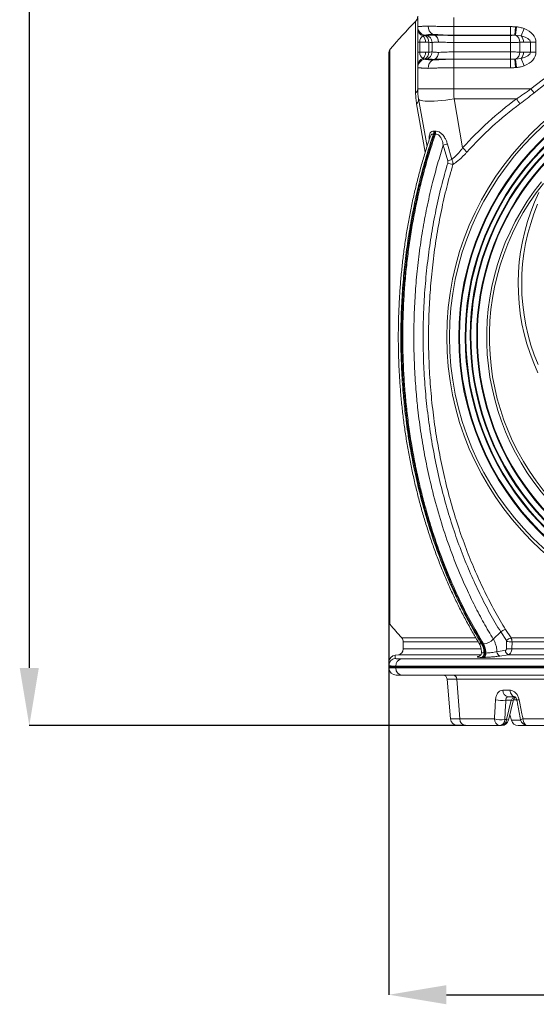
# Model space of a CAD drawing. Units: millimetres. Extents: x 586 to 5022, y 323 to 2273.
# Drawn here: x 630 to 989, y 378 to 1063 of the extents above; entities that cross this region are included whole.
import ezdxf

# ---------------------------------------------------------------- set-up
doc = ezdxf.new("R2010")
doc.units = ezdxf.units.MM
doc.header["$PDSIZE"] = -1
doc.layers.get('0').update_dxf_attribs({"color": 10})
doc.styles.add('SLDTEXTSTYLE0', font='TXT', dxfattribs={"width": 0.605})
doc.dimstyles.new('SLDDIMSTYLE0', dxfattribs={"dimtxt": 8, "dimasz": 8, "dimexe": 0, "dimexo": 0.0625, "dimgap": 2, "dimtad": 2, "dimlfac": 5, "dimrnd": 1e-09, "dimzin": 12, "dimdsep": 46, "dimtxsty": 'SLDTEXTSTYLE0', "dimsah": 1, "dimcen": 0.09, "dimadec": 0, "dimazin": 3, "dimtfac": 1, "dimtofl": 0, "dimtmove": 0, "dimatfit": 3, "dimfxl": 0, "dimfrac": 2, "dimtolj": 1, "dimtzin": 12, "dimarcsym": 0})

# ---------------------------------------------------------------- blocks, each defined once
blk = doc.blocks.new('*D4')
at = {"color": 0, "linetype": 'Continuous', "lineweight": -2, "transparency": 16777216}
for p, q in [((-52.06, 299.48), (-98, 299.48)), ((-98, 291.48), (-98, 8)), ((-37.36, 0), (-98, 0))]:
    blk.add_line(p, q, dxfattribs=at)
at = {"color": 0, "linetype": 'Continuous', "transparency": 16777216}
for points in [[(-99.33, 291.48), (-96.67, 291.48), (-98, 299.48)], [(-99.33, 8), (-96.67, 8), (-98, 0)]]:
    blk.add_solid(points, dxfattribs=at)
at = {"layer": 'Defpoints', "color": 0, "linetype": 'Continuous', "transparency": 16777216}
for p in [(-52, 299.48), (-98, 0), (-37.3, 0)]:
    blk.add_point(p, dxfattribs=at)
at = {"color": 0, "linetype": 'Continuous', "lineweight": 0, "transparency": 16777216, "insert": (-108, 149.74), "char_height": 8, "attachment_point": 2, "rotation": 90, "style": 'SLDTEXTSTYLE0'}
blk.add_mtext('\\A1;1497.41', dxfattribs=at)
blk = doc.blocks.new('*D6')
at = {"color": 0, "linetype": 'Continuous', "lineweight": -2, "transparency": 16777216}
for p, q in [((48, 115.23), (48, -37.44)), ((-48, 14.4), (-48, -37.44)), ((-40, -37.44), (40, -37.44))]:
    blk.add_line(p, q, dxfattribs=at)
at = {"color": 0, "linetype": 'Continuous', "transparency": 16777216}
for points in [[(-40, -36.11), (-40, -38.77), (-48, -37.44)], [(40, -36.11), (40, -38.77), (48, -37.44)]]:
    blk.add_solid(points, dxfattribs=at)
at = {"layer": 'Defpoints', "color": 0, "linetype": 'Continuous', "transparency": 16777216}
for p in [(48, 115.3), (-48, 14.46), (48, -37.44)]:
    blk.add_point(p, dxfattribs=at)
at = {"color": 0, "linetype": 'Continuous', "lineweight": 0, "transparency": 16777216, "insert": (0, -39.44), "char_height": 8, "attachment_point": 2, "style": 'SLDTEXTSTYLE0'}
blk.add_mtext('\\A1;480', dxfattribs=at)
blk = doc.blocks.new('view')
at = {"linetype": 'Continuous', "lineweight": 20}
for p, q in [((-44.2897, 87.9961), (-44.2897, 97.9322)), ((-44, 97.2003), (-44, 98.4811)), ((-39, 98.4811), (-39, 97.2003)), ((-44, 95.0467), (-44, 96.928)), ((-43.0084, 96.0007), (-43.0367, 95.9992)), ((-43.0084, 96.0185), (-42.8264, 95.9864)), ((-41.8954, 96.118), (-41.6548, 96.0318)), ((-39, 97.2003), (-31.1114, 97.2003)), ((-39, 96.0185), (-39, 97.2003)), ((-31.1114, 96.0185), (-39, 96.0185)), ((-39, 96.0185), (-39, 95.9864)), ((-39, 95.9864), (-39, 95.0016)), ((-39, 95.9864), (-31.1114, 95.9864)), ((-31.1114, 96.0185), (-31.1114, 97.2003)), ((-31.1114, 96.0185), (-31.1114, 95.9864)), ((-31.1114, 95.9864), (-31.1114, 95.0016)), ((-30.4793, 96.0007), (-30.4111, 97.1805)), ((-30.3838, 95.9992), (-30.4793, 96.0007)), ((-30.4111, 97.1805), (-30.2821, 97.1712)), ((-30.3838, 95.9992), (-30.2821, 97.1712)), ((-29.6114, 95.9019), (-30.3838, 95.9992)), ((-29.6114, 95.9019), (-29.2116, 96.928)), ((-43.7193, 95.0467), (-44, 95.0467)), ((-44, 93.6347), (-44, 95.0467)), ((-43.7193, 95.0467), (-43.7193, 93.6347)), ((-42.9076, 95.0467), (-43.7193, 95.0467)), ((-42.4679, 93.6589), (-42.4679, 95.0225)), ((-42, 93.6798), (-42, 95.0016)), ((-31.1114, 95.0016), (-39, 95.0016)), ((-39, 93.6798), (-39, 95.0016)), ((-31.1114, 93.6798), (-31.1114, 95.0016)), ((-29.8259, 95.0225), (-29.8259, 93.6589)), ((-28.3346, 95.0467), (-29.3019, 95.0467)), ((-28.3346, 93.6347), (-28.3346, 95.0467)), ((-28.3346, 95.0467), (-27.5632, 95.0467)), ((-27.5632, 95.0467), (-27.5632, 93.6347)), ((-48, 54.0407), (-48, 93.6237)), ((-47.8605, 94.0083), (-47.8605, 14.0731)), ((-43.7193, 93.6347), (-44, 93.6347)), ((-44, 91.7534), (-44, 93.6347)), ((-43.7193, 93.6347), (-42.9076, 93.6347)), ((-39, 93.6798), (-39, 92.695)), ((-39, 93.6798), (-31.1114, 93.6798)), ((-31.1114, 93.6798), (-31.1114, 92.695)), ((-29.3019, 93.6347), (-28.3346, 93.6347)), ((-28.3346, 93.6347), (-27.5632, 93.6347)), ((-43.0367, 92.6822), (-43.0084, 92.6807)), ((-43.0084, 92.6629), (-42.8264, 92.695)), ((-41.8954, 92.5634), (-41.6548, 92.6496)), ((-39, 92.6629), (-39, 92.695)), ((-31.1114, 92.695), (-39, 92.695)), ((-39, 92.6629), (-31.1114, 92.6629)), ((-39, 92.6629), (-39, 91.4811)), ((-31.1114, 92.6629), (-31.1114, 92.695)), ((-31.1114, 92.6629), (-31.1114, 91.4811)), ((-30.4793, 92.6807), (-30.3838, 92.6822)), ((-30.4793, 92.6807), (-30.4111, 91.5009)), ((-30.3838, 92.6822), (-29.6114, 92.7795)), ((-30.3838, 92.6822), (-30.2821, 91.5102)), ((-29.6114, 92.7795), (-29.2116, 91.7534)), ((-44, 88.5406), (-44, 91.4811)), ((-39, 91.4811), (-39, 88.5406)), ((-31.1114, 91.4811), (-39, 91.4811)), ((-30.2821, 91.5102), (-30.4111, 91.5009)), ((-39, 88.5406), (-44, 88.5406)), ((-39, 88.5406), (-28.2578, 88.5406)), ((-27.8118, 87.9961), (-28.2578, 88.5406)), ((-42.972, 79.7478), (-44.1551, 86.4579)), ((-42.7091, 80.5198), (-43.8785, 87.1514)), ((-30.2685, 87.1514), (-38.9544, 87.1514)), ((-38.9544, 87.1514), (-37.7523, 80.3337)), ((-41.7743, 82.668), (-41.6537, 82.6631)), ((-41.6537, 82.6631), (-41.5305, 82.668)), ((-39.8654, 80.8738), (-39.2607, 78.7217)), ((-39.821, 78.549), (-40.4527, 80.6953)), ((-48, 14.4577), (-48, 54.0407)), ((-33.4885, 11.9996), (-32.4638, 13.0136)), ((-31.6776, 11.8079), (-32.4638, 13.0136)), ((-31.7958, 13.3372), (-31.0297, 12.1726)), ((-46.2072, 12.1726), (-35.9154, 12.1726)), ((-46, 11.6354), (-46, 10.6455)), ((-35.6058, 11.6354), (-46, 11.6354)), ((-35.1281, 11.3518), (-34.9916, 11.3518)), ((-34.9916, 11.3518), (-34.8551, 11.3518)), ((-31.6669, 10.659), (-31.64, 11.6707)), ((-31.0297, 12.1726), (31.0297, 12.1726)), ((-30.8886, 11.6354), (-30.9188, 10.6455)), ((30.8885, 11.6354), (-30.8886, 11.6354)), ((-46.6943, 9.8525), (-47.1333, 9.794)), ((-35.2372, 9.8525), (-46.6943, 9.8525)), ((-46, 10.6455), (-35.2144, 10.6455)), ((-32.9811, 10.2706), (-31.8152, 10.4572)), ((-31.4173, 9.8525), (-32.583, 9.6675)), ((31.4176, 9.8525), (-31.4173, 9.8525)), ((-30.9188, 10.6455), (30.919, 10.6455)), ((-48, 8.1407), (-48, 8.3644)), ((-22.1477, 8.2696), (-47.0476, 8.2696)), ((-47.0476, 8.2696), (-47.0476, 8.1407)), ((-46.2624, 9.2608), (-21.7781, 9.2608)), ((-48, 8), (-48, 8.1407)), ((-48, 8.1407), (-47.0476, 8.1407)), ((-48, 8), (-47.0476, 8)), ((-47.0476, 8.1407), (-47.0476, 8)), ((-47.0476, 8.1407), (-22.1477, 8.1407)), ((-47.0476, 8), (-22.1477, 8)), ((-46.1429, 7), (-47, 7)), ((-21.7218, 7), (-46.1429, 7)), ((-39.4324, 0.9128), (-39.9171, 6.4523)), ((-23.0176, 6.4523), (-38.5712, 6.4523)), ((-38.155, 0.9128), (-38.5712, 6.4523)), ((-32.1657, 4.9128), (-31.1582, 4.9128)), ((-30.991, 3.5042), (-31.7482, 3.5042)), ((-31.6398, 0.8264), (-30.991, 3.5042)), ((-30.4651, 4), (-31.4501, 4)), ((-31.3601, 0.7642), (-30.7139, 3.4414)), ((-30.2558, 3.5553), (-30.6831, 3.5553)), ((-31.1892, 1.4866), (-30.9715, 0.7262)), ((-31.1877, 1.4783), (-30.9768, 0.7412)), ((-38.155, 0.9128), (-33.3408, 0.9128)), ((-32.5933, 0), (-37.2996, 0)), ((-32.3361, 0), (-32.5933, 0)), ((-31.8969, 0.8264), (-31.6398, 0.8264)), ((-30.9768, 0.7412), (-29.678, 0.7412)), ((-28.7121, 0), (-30.0155, 0)), ((-29.3706, 0.9128), (-22.7692, 0.9128)), ((-22.2587, 0), (-28.7121, 0))]:
    blk.add_line(p, q, dxfattribs=at)
at = {"linetype": 'Continuous', "lineweight": 20, "flags": 128}
for points in [[(-38.9544, 87.1514), (-39.5369, 87.0579), (-40.1112, 86.9779), (-40.6692, 86.9125), (-41.2032, 86.8626), (-41.7057, 86.829), (-42.1695, 86.812), (-42.5883, 86.812), (-42.956, 86.829), (-43.2677, 86.8626), (-43.5188, 86.9125), (-43.7059, 86.9779), (-43.8264, 87.0579), (-43.8785, 87.1514)], [(-27.2903, 49.0558), (-27.8667, 50.376), (-28.3776, 51.7222), (-28.8217, 53.0912), (-29.1981, 54.4799), (-29.5058, 55.885), (-29.7441, 57.3031), (-29.9124, 58.731), (-30.0104, 60.1652), (-30.0379, 61.6024), (-29.9947, 63.0393), (-29.8809, 64.4724), (-29.6969, 65.8984), (-29.4431, 67.3139), (-29.12, 68.7156), (-28.7284, 70.1002), (-28.2693, 71.4644), (-27.7437, 72.805), (-27.1528, 74.119)], [(-27.3289, 72.515), (-27.8462, 71.1804), (-28.2966, 69.8223), (-28.679, 68.4441), (-28.9926, 67.049), (-29.2365, 65.6405), (-29.4102, 64.2218), (-29.5132, 62.7965), (-29.5454, 61.3679), (-29.5065, 59.9394), (-29.3968, 58.5145), (-29.2165, 57.0967), (-28.966, 55.6893), (-28.646, 54.2957), (-28.2571, 52.9192), (-27.8003, 51.5632), (-27.2768, 50.2309)], [(-31.1582, 4.9128), (-31.1351, 4.7307), (-31.0891, 4.5577), (-31.0217, 4.3999), (-30.9351, 4.2627), (-30.8325, 4.1508), (-30.7173, 4.068), (-30.5934, 4.0171), (-30.4651, 4)], [(-29.3706, 0.9128), (-29.3487, 0.7307), (-29.305, 0.5577), (-29.2409, 0.3999), (-29.1587, 0.2627), (-29.0612, 0.1508), (-28.9517, 0.068), (-28.834, 0.0171), (-28.7121, 0)]]:
    blk.add_lwpolyline(points, dxfattribs=at)
at = {"linetype": 'Continuous', "lineweight": 20}
for radius in [39.9676, 39.583, 38.3, 38.2]:
    blk.add_circle((0, 54.0407), radius, dxfattribs=at)
for centre, radius, start, end in [((-45, 98.6361), 1, 315.258748, 0), ((0, 54.0407), 44.5954, 50.680141, 129.319859), ((0, 54.0407), 62.3541, 135.258748, 140.13526), ((-41.3435, 97.1795), 1.1963, 175.119004, 242.529898), ((0, 54.0407), 43.8915, 50.680141, 129.319859), ((-42.8, 97.2003), 1.2, 180, 260), ((-42.8014, 97.1813), 1.1986, 180.036915, 260.057332), ((-42.8033, 97.1729), 1.1967, 180.079875, 258.754873), ((-42.8808, 96.949), 1.1194, 181.072985, 249.295774), ((-43.9975, 95.0836), 1.0906, 358.059728, 48.613651), ((-43.3872, 95.1411), 0.9269, 352.650611, 67.780272), ((-43, 95.0016), 1, 0, 80), ((-42.1147, 95.1473), 0.997, 355.119004, 62.529898), ((-30.872, 95.0726), 1.0473, 357.258459, 62.219799), ((-30.4929, 95.0992), 1.1922, 357.478816, 42.322765), ((-47.4, 93.6237), 0.6, 140.13526, 180), ((-43.9975, 93.5978), 1.0906, 311.386349, 1.940272), ((-43.3872, 93.5403), 0.9269, 292.219728, 7.349389), ((-43, 93.6798), 1, 280, 0), ((-42.1147, 93.5341), 0.997, 297.470102, 4.880996), ((-30.872, 93.6088), 1.0473, 297.780201, 2.741541), ((-30.4929, 93.5822), 1.1922, 317.677235, 2.521184), ((-42.8808, 91.7324), 1.1194, 110.704226, 178.927015), ((-42.8033, 91.5085), 1.1967, 101.245127, 179.920125), ((-42.8014, 91.5001), 1.1986, 99.942668, 179.963085), ((-42.8, 91.4811), 1.2, 100, 180), ((-41.3435, 91.5019), 1.1963, 117.470102, 184.880996), ((-44.6981, 88.5627), 0.6985, 305.78409, 358.189442), ((-36, 88.5406), 8, 180, 190), ((0, 54.0407), 37.4, 110.818708, 69.181292), ((0, 54.0407), 37.3, 110.818708, 69.181292), ((-44.6303, 87.0494), 0.7587, 308.774292, 7.728542), ((-0.4727, 46.9286), 50.0566, 126.529914, 138.137454), ((-0.4653, 46.87), 49.2665, 126.529914, 138.137454), ((0, 54.0407), 36.7, 114.103878, 65.896122), ((0, 54.0407), 36.6, 114.088231, 65.911769), ((-36.3488, 82.4515), 7.685, 31.421407, 37.703388), ((0, 54.0407), 35.8, 122.237663, 57.762337), ((0, 54.0407), 35.7, 122.237663, 57.762337), ((-42.5813, 82.5506), 0.8155, 339.414065, 8.273168), ((-42.352, 82.4938), 0.8398, 344.110556, 11.970609), ((-38.8245, 76.3936), 4.5995, 103.080496, 110.731723), ((-41.6644, 75.759), 6.0194, 41.50278, 49.463832), ((-38.9836, 79.9477), 1.9109, 243.861369, 266.539268), ((-38.2529, 74.4578), 4.3814, 103.297867, 110.970787), ((0, 54.0407), 34.4099, 141.124754, 38.875246), ((0, 54.0407), 34.0368, 141.124754, 38.875246), ((-47.4, 14.4577), 0.6, 180, 219.86474), ((0, 54.0407), 62.3541, 219.86474, 222.179581), ((-31.6742, 12.2351), 1.1088, 96.293799, 135.402702), ((-46.8, 11.6354), 0.8, 0, 42.179581), ((-35.1795, 11.7662), 0.4175, 217.339881, 277.058253), ((-35.0497, 13.528), 2.1848, 275.111155, 315.608542), ((-30.8129, 11.0298), 1.1632, 100.742303, 138.017625), ((-31.8672, -1.1998), 12.8725, 85.639892, 88.988427), ((-47, 8.8029), 1, 97.669169, 180), ((-46.8, 10.6455), 0.8, 277.594643, 0), ((-35.3522, 10.0113), 0.5716, 290.414577, 7.09538), ((-35.0798, 10.0118), 0.5721, 290.404175, 7.04525), ((-32.372, 10.2397), 0.6098, 177.090829, 249.757159), ((-31.2051, 10.4254), 0.6109, 177.010627, 249.671288), ((-31.8978, -22.8524), 33.5122, 88.325965, 89.605164), ((-47.0007, 8.3639), 0.9993, 97.05831, 179.973078), ((-46.0766, 8.307), 0.9718, 101.026849, 182.205276), ((-47, 8), 1, 180, 270), ((-46.0927, 7.9546), 0.956, 177.280834, 266.994356), ((-40.5148, 6.4), 0.6, 5, 90), ((-39.125, 6.4477), 0.5538, 0.479774, 85.80232), ((-31.3012, 4.8536), 0.8665, 176.078072, 260.104143), ((-32.2076, 7.8469), 4.367, 257.070534, 276.03806), ((-29.8048, 8.101), 4.7474, 255.530323, 258.938555), ((-29.8398, 2.876), 0.717, 94.656096, 121.370742), ((-38.4363, 1), 1, 185, 270), ((-37.232, 0.9206), 0.923, 180.479774, 265.80232), ((-32.4646, 0.8678), 0.8773, 177.059688, 261.56744), ((-32.364, 5.1235), 4.3225, 256.939932, 276.203905), ((-32.7295, 0.8214), 0.8326, 279.416064, 0.342456), ((-32.4724, 0.8214), 0.8326, 279.416064, 0.342456), ((-32.3361, 1), 1, 270, 346.4145), ((-30.6582, 4.5959), 3.8953, 255.403924, 259.558165), ((-30.0165, 1), 1, 196.026367, 270.000081), ((-30.0139, 0.996), 0.996, 194.824476, 269.908034), ((-29.3037, 0.15), 0.7657, 95.012303, 120.617539), ((-28.7121, 1), 1, 191.010095, 270)]:
    blk.add_arc(centre, radius, start, end, dxfattribs=at)
for centre, major_axis, ratio, start_param, end_param in [((-42.8, 95.0467), (0, 1), 0.91925333, 0.54497177, 1.57079633), ((-30.9858, 95.0467), (2.6512, 0), 0.37718096, 0, 1.02582455), ((-30.9858, 95.0467), (-3.4226, 0), 0.64278761, 3.14159265, 4.16741721), ((-42.8, 93.6347), (0, 1), 0.91925333, 1.57079633, 2.59662088), ((-30.9858, 93.6347), (2.6512, 0), 0.37718096, 5.25736076, 6.28318531), ((-30.9858, 93.6347), (-3.4226, 0), 0.64278761, 2.1157681, 3.14159265), ((-36, 88.5406), (0, 8), 0.375, 1.57079633, 1.74532925), ((21.5467, 183.6187), (42.5089, 337.0054), 0.10657576, 2.14804539, 2.15747378)]:
    blk.add_ellipse(centre, major_axis=major_axis, ratio=ratio, start_param=start_param, end_param=end_param, dxfattribs=at)
for points, knots in [([(-44, 97.2003), (-44, 97.2003), (-43.9995, 97.2003), (-43.9844, 97.2011), (-43.9287, 97.2039), (-43.8525, 97.2081), (-43.7736, 97.2128), (-43.697, 97.2177), (-43.5994, 97.2245), (-43.4761, 97.2339), (-43.3367, 97.2482), (-43.1889, 97.2613), (-43.0361, 97.2704), (-42.8803, 97.2766), (-42.7144, 97.2805), (-42.5952, 97.281), (-42.5355, 97.2813)], [0, 0, 0, 0, 0.01156015, 0.11693317, 0.22333537, 0.33127272, 0.38569333, 0.44031486, 0.51459713, 0.58913777, 0.66447347, 0.74007325, 0.80461727, 0.86933364, 0.93457758, 1, 1, 1, 1]), ([(-42.5355, 97.2813), (-42.5191, 97.2813), (-42.3092, 97.281), (-41.8619, 97.271), (-41.145, 97.2259), (-40.361, 97.2092), (-39.7268, 97.2024), (-39.2687, 97.2005), (-39.0897, 97.2003), (-39, 97.2003)], [0, 0, 0, 0, 0.017685105, 0.225973413, 0.44024549, 0.648739795, 0.863142157, 0.931472057, 1, 1, 1, 1]), ([(-44, 96.928), (-44, 96.9589), (-44, 97.0208), (-44, 97.0889), (-44, 97.1195), (-44, 97.1343)], [0, 0, 0, 0, 0.33847855, 0.67889749, 1, 1, 1, 1]), ([(-43.0367, 95.9992), (-43.0775, 95.9937), (-43.1596, 95.9825), (-43.2374, 95.9288), (-43.2765, 95.9019)], [0, 0, 0, 0, 0.49741186, 1, 1, 1, 1]), ([(-42.5167, 96.0829), (-42.5167, 96.0829), (-42.6153, 96.061), (-42.7991, 96.0383), (-42.9682, 96.0211), (-43.0084, 96.0185), (-43.0084, 96.0185), (-43.0084, 96.0185)], [0, 0, 0, 0, 0.00000558, 0.33887926, 0.66951067, 0.99999442, 1, 1, 1, 1]), ([(-43.0084, 96.0007), (-42.9636, 95.997), (-42.8821, 95.9904), (-42.8349, 95.987), (-42.8264, 95.9864), (-42.8264, 95.9864), (-42.8264, 95.9864)], [0, 0, 0, 0, 0.42378659, 0.77033794, 0.99998197, 1, 1, 1, 1]), ([(-42.8264, 95.9864), (-42.8264, 95.9864), (-42.8264, 95.9864), (-42.8185, 95.9867), (-42.7458, 95.9892), (-42.5264, 95.9975), (-42.2838, 96.0078), (-42.1241, 96.0147), (-42.1241, 96.0147)], [0, 0, 0, 0, 0.00000535, 0.09008377, 0.37459611, 0.65899566, 0.99999465, 1, 1, 1, 1]), ([(-41.8954, 96.118), (-41.9837, 96.1171), (-42.1612, 96.1151), (-42.363, 96.1013), (-42.475, 96.0886), (-42.5167, 96.0829), (-42.5167, 96.0829)], [0, 0, 0, 0, 0.37437956, 0.75293693, 0.99998841, 1, 1, 1, 1]), ([(-42.1241, 96.0147), (-42.1241, 96.0147), (-42.0291, 96.0225), (-41.8786, 96.0304), (-41.7083, 96.0315), (-41.6548, 96.0318)], [0, 0, 0, 0, 0.000016274, 0.685572212, 1, 1, 1, 1]), ([(-41.0779, 96.0829), (-41.0779, 96.0829), (-41.1516, 96.0886), (-41.2967, 96.0988), (-41.5061, 96.1097), (-41.7076, 96.1167), (-41.8327, 96.1176), (-41.8954, 96.118)], [0, 0, 0, 0, 0.00001165, 0.24697551, 0.49511742, 0.74692935, 1, 1, 1, 1]), ([(-41.6548, 96.0318), (-41.5993, 96.0315), (-41.4231, 96.0304), (-41.2285, 96.0225), (-41.0901, 96.0147), (-41.0901, 96.0147)], [0, 0, 0, 0, 0.31442779, 0.99998368, 1, 1, 1, 1]), ([(-41.0901, 96.0147), (-41.0901, 96.0147), (-40.8915, 96.0078), (-40.4848, 95.9975), (-39.8377, 95.9892), (-39.3474, 95.9867), (-39.0673, 95.9864), (-39, 95.9864), (-39, 95.9864)], [0, 0, 0, 0, 0.00000533, 0.34100434, 0.62540389, 0.90991623, 0.99999465, 1, 1, 1, 1]), ([(-39, 96.0185), (-39, 96.0185), (-39.1464, 96.0185), (-39.5233, 96.0203), (-40.1228, 96.0287), (-40.6658, 96.0499), (-40.9775, 96.0729), (-41.0779, 96.0829), (-41.0779, 96.0829)], [0, 0, 0, 0, 0.00000557, 0.20398031, 0.52488576, 0.84607269, 0.99999445, 1, 1, 1, 1]), ([(-31.1114, 97.2003), (-31.0348, 97.1999), (-30.8815, 97.199), (-30.648, 97.1927), (-30.4912, 97.1846), (-30.4111, 97.1805)], [0, 0, 0, 0, 0.328148719, 0.656408005, 1, 1, 1, 1]), ([(-30.4793, 96.0007), (-30.5513, 96.0044), (-30.6925, 96.0116), (-30.9033, 96.0174), (-31.042, 96.0181), (-31.1114, 96.0185)], [0, 0, 0, 0, 0.34169853, 0.67079288, 1, 1, 1, 1]), ([(-31.1114, 95.9864), (-31.1114, 95.9864), (-31.1054, 95.9864), (-30.9779, 95.9865), (-30.7711, 95.989), (-30.5728, 95.9958), (-30.4927, 96), (-30.4793, 96.0007)], [0, 0, 0, 0, 0.00001805, 0.0271546, 0.57534211, 0.92894002, 1, 1, 1, 1]), ([(-30.2821, 97.1712), (-30.1011, 97.15), (-29.7356, 97.107), (-29.3874, 96.9881), (-29.2116, 96.928)], [0, 0, 0, 0, 0.49514027, 1, 1, 1, 1]), ([(-42.4679, 95.0225), (-42.5615, 95.0308), (-42.7079, 95.0438), (-42.8546, 95.0459), (-42.9076, 95.0467)], [0, 0, 0, 0, 0.638652244, 1, 1, 1, 1]), ([(-42, 95.0016), (-42.0041, 95.0018), (-42.0143, 95.0022), (-42.1264, 95.0066), (-42.3372, 95.0164), (-42.4679, 95.0225)], [0, 0, 0, 0, 0.20077725, 0.50461602, 1, 1, 1, 1]), ([(-41.1213, 95.0624), (-41.1615, 95.0622), (-41.3161, 95.0611), (-41.5512, 95.0366), (-41.7835, 95.0162), (-41.9385, 95.0056), (-41.9954, 95.0019), (-41.9991, 95.0017), (-42, 95.0016)], [0, 0, 0, 0, 0.07362082, 0.28357984, 0.49949425, 0.71253823, 0.93188969, 1, 1, 1, 1]), ([(-39, 95.0016), (-39.0535, 95.0017), (-39.2766, 95.0019), (-39.6676, 95.0057), (-40.1529, 95.015), (-40.6013, 95.0405), (-40.9179, 95.0608), (-41.0797, 95.0621), (-41.1213, 95.0624)], [0, 0, 0, 0, 0.06811302, 0.28430955, 0.50050365, 0.71345037, 0.92637626, 1, 1, 1, 1]), ([(-29.8259, 95.0225), (-29.8939, 95.02), (-30.0764, 95.0132), (-30.4975, 95.0041), (-30.8771, 95.0025), (-31.1114, 95.0016)], [0, 0, 0, 0, 0.1854116, 0.49718969, 1, 1, 1, 1]), ([(-29.3019, 95.0467), (-29.3632, 95.046), (-29.538, 95.0439), (-29.7125, 95.031), (-29.8259, 95.0225)], [0, 0, 0, 0, 0.35070817, 1, 1, 1, 1]), ([(-42.9076, 93.6347), (-42.8546, 93.6355), (-42.7079, 93.6376), (-42.5615, 93.6506), (-42.4679, 93.6589)], [0, 0, 0, 0, 0.361347756, 1, 1, 1, 1]), ([(-42.4679, 93.6589), (-42.4636, 93.6591), (-42.3164, 93.6663), (-42.1296, 93.6745), (-42.0137, 93.6793), (-42.0039, 93.6796), (-42, 93.6798)], [0, 0, 0, 0, 0.01451173, 0.49548817, 0.79926278, 1, 1, 1, 1]), ([(-42, 93.6798), (-41.9991, 93.6797), (-41.9955, 93.6795), (-41.9396, 93.6759), (-41.7872, 93.6654), (-41.5538, 93.6452), (-41.3193, 93.6203), (-41.1615, 93.6192), (-41.1213, 93.619)], [0, 0, 0, 0, 0.06811029, 0.28115668, 0.5005056, 0.7104513, 0.9263792, 1, 1, 1, 1]), ([(-41.1213, 93.619), (-41.0797, 93.6193), (-40.9179, 93.6206), (-40.6013, 93.6409), (-40.1529, 93.6664), (-39.6676, 93.6757), (-39.2766, 93.6795), (-39.0535, 93.6797), (-39, 93.6798)], [0, 0, 0, 0, 0.073623745, 0.286549633, 0.499496354, 0.715690453, 0.931886983, 1, 1, 1, 1]), ([(-31.1114, 93.6798), (-31.1005, 93.6798), (-30.867, 93.6797), (-30.4875, 93.6768), (-30.0764, 93.6682), (-29.8939, 93.6614), (-29.8259, 93.6589)], [0, 0, 0, 0, 0.023695294, 0.502981412, 0.81465074, 1, 1, 1, 1]), ([(-29.8259, 93.6589), (-29.7125, 93.6504), (-29.538, 93.6375), (-29.3632, 93.6354), (-29.3019, 93.6347)], [0, 0, 0, 0, 0.64929183, 1, 1, 1, 1]), ([(-44, 91.5471), (-44, 91.5612), (-44, 91.5911), (-44, 91.6587), (-44, 91.7218), (-44, 91.7534)], [0, 0, 0, 0, 0.30799869, 0.65301982, 1, 1, 1, 1]), ([(-43.2765, 92.7795), (-43.2379, 92.7528), (-43.1601, 92.6991), (-43.078, 92.6878), (-43.0367, 92.6822)], [0, 0, 0, 0, 0.49694949, 1, 1, 1, 1]), ([(-43.0084, 92.6629), (-43.0084, 92.6629), (-43.0084, 92.6629), (-43.0032, 92.6624), (-42.9432, 92.6581), (-42.7708, 92.6401), (-42.6018, 92.6174), (-42.5167, 92.5985), (-42.5167, 92.5985)], [0, 0, 0, 0, 0.00000557, 0.07675097, 0.39220615, 0.70781783, 0.99999443, 1, 1, 1, 1]), ([(-42.1241, 92.6667), (-42.1241, 92.6667), (-42.2838, 92.6736), (-42.5264, 92.6839), (-42.7458, 92.6922), (-42.8185, 92.6947), (-42.8264, 92.695), (-42.8264, 92.695), (-42.8264, 92.695)], [0, 0, 0, 0, 0.00000535, 0.34100434, 0.62540389, 0.90991623, 0.99999465, 1, 1, 1, 1]), ([(-42.5167, 92.5985), (-42.5167, 92.5985), (-42.4495, 92.5893), (-42.3201, 92.5763), (-42.1097, 92.5652), (-41.967, 92.564), (-41.8954, 92.5634)], [0, 0, 0, 0, 0.00001159, 0.39821175, 0.69804058, 1, 1, 1, 1]), ([(-41.6548, 92.6496), (-41.7083, 92.6499), (-41.8786, 92.651), (-42.0291, 92.6589), (-42.1241, 92.6667), (-42.1241, 92.6667)], [0, 0, 0, 0, 0.31442779, 0.99998373, 1, 1, 1, 1]), ([(-41.8954, 92.5634), (-41.8122, 92.5641), (-41.6452, 92.5657), (-41.3701, 92.5779), (-41.1764, 92.5909), (-41.0779, 92.5985), (-41.0779, 92.5985)], [0, 0, 0, 0, 0.33355393, 0.67005192, 0.99998835, 1, 1, 1, 1]), ([(-41.0901, 92.6667), (-41.0901, 92.6667), (-41.1592, 92.6628), (-41.2946, 92.6564), (-41.4834, 92.6506), (-41.5994, 92.6499), (-41.6548, 92.6496)], [0, 0, 0, 0, 0.00001632, 0.34212811, 0.68568585, 1, 1, 1, 1]), ([(-39, 92.695), (-39, 92.695), (-39.0673, 92.695), (-39.3474, 92.6947), (-39.8377, 92.6922), (-40.4848, 92.6839), (-40.8915, 92.6736), (-41.0901, 92.6667), (-41.0901, 92.6667)], [0, 0, 0, 0, 0.00000535, 0.09008377, 0.37459611, 0.65899566, 0.99999467, 1, 1, 1, 1]), ([(-41.0779, 92.5985), (-41.0779, 92.5985), (-40.8873, 92.6174), (-40.4595, 92.6414), (-39.7623, 92.66), (-39.2538, 92.6629), (-39, 92.6629), (-39, 92.6629)], [0, 0, 0, 0, 0.00000555, 0.292262157, 0.646238009, 0.999994424, 1, 1, 1, 1]), ([(-30.4793, 92.6807), (-30.4927, 92.6814), (-30.5728, 92.6856), (-30.7765, 92.6926), (-30.984, 92.695), (-31.1114, 92.695), (-31.1114, 92.695)], [0, 0, 0, 0, 0.0710865, 0.42480315, 0.99998195, 1, 1, 1, 1]), ([(-31.1114, 92.6629), (-31.1114, 92.6629), (-31.0421, 92.6629), (-30.9033, 92.6642), (-30.6925, 92.6697), (-30.5513, 92.677), (-30.4793, 92.6807)], [0, 0, 0, 0, 0.000018974, 0.329104852, 0.658301472, 1, 1, 1, 1]), ([(-29.2116, 91.7534), (-29.3838, 91.6944), (-29.7319, 91.5752), (-30.0974, 91.532), (-30.2821, 91.5102)], [0, 0, 0, 0, 0.49472548, 1, 1, 1, 1]), ([(-42.5355, 91.4001), (-42.5829, 91.4003), (-42.7252, 91.4008), (-42.9008, 91.4052), (-43.0701, 91.4129), (-43.1967, 91.4209), (-43.3339, 91.4328), (-43.4592, 91.446), (-43.5721, 91.4548), (-43.6851, 91.463), (-43.7988, 91.4702), (-43.8992, 91.4759), (-43.956, 91.4789), (-43.9844, 91.4803), (-43.9976, 91.481), (-43.9992, 91.4811), (-44, 91.4811)], [0, 0, 0, 0, 0.05178906, 0.15563514, 0.20771547, 0.26746132, 0.32734356, 0.40771282, 0.4683994, 0.52922749, 0.63264101, 0.73681252, 0.84188809, 0.89516936, 0.9485445, 1, 1, 1, 1]), ([(-39, 91.4811), (-39.055, 91.4811), (-39.3864, 91.4809), (-40.0012, 91.4772), (-40.7287, 91.4654), (-41.3433, 91.4439), (-41.8056, 91.4153), (-42.2054, 91.4026), (-42.4252, 91.4009), (-42.5355, 91.4001)], [0, 0, 0, 0, 0.042035262, 0.253272286, 0.4706397, 0.618594349, 0.768611377, 0.88381047, 1, 1, 1, 1]), ([(-30.4111, 91.5009), (-30.4912, 91.4968), (-30.6479, 91.4887), (-30.8814, 91.4824), (-31.0348, 91.4815), (-31.1114, 91.4811)], [0, 0, 0, 0, 0.34359199, 0.67173981, 1, 1, 1, 1]), ([(-44.1551, 86.4579), (-44.193, 86.7077), (-44.2499, 87.0827), (-44.2843, 87.5996), (-44.2879, 87.8639), (-44.2897, 87.9961)], [0, 0, 0, 0, 0.49916883, 0.74947246, 1, 1, 1, 1]), ([(-30.2685, 87.1514), (-29.9304, 87.3764), (-29.2533, 87.8269), (-28.59, 88.3025), (-28.2578, 88.5406)], [0, 0, 0, 0, 0.49930514, 1, 1, 1, 1]), ([(-27.8118, 87.9961), (-28.1371, 87.7336), (-28.7889, 87.2079), (-29.4564, 86.7082), (-29.7908, 86.4579)], [0, 0, 0, 0, 0.49914634, 1, 1, 1, 1]), ([(-41.8179, 82.2639), (-42.1594, 81.2129), (-42.8424, 79.1109), (-43.7052, 75.9071), (-44.448, 72.6899), (-45.0636, 69.4641), (-45.5629, 66.1986), (-45.9425, 62.9009), (-46.2025, 59.5802), (-46.3425, 56.2451), (-46.3615, 52.9041), (-46.2601, 49.5662), (-46.0571, 46.5199), (-45.7538, 43.446), (-45.3452, 40.3486), (-44.7664, 36.969), (-44.013, 33.407), (-43.0546, 29.6875), (-41.857, 25.8286), (-40.4901, 22.1004), (-39.1036, 18.846), (-37.757, 16.0503), (-36.4907, 13.6467), (-35.5822, 12.1166), (-35.1281, 11.3518)], [0, 0, 0, 0, 0.04583691, 0.09167395, 0.13578391, 0.17992281, 0.22403297, 0.26814371, 0.31228347, 0.35639446, 0.4005051, 0.44464457, 0.48875514, 0.52172309, 0.56763049, 0.61357056, 0.65947819, 0.71492226, 0.77036625, 0.82639103, 0.88125322, 0.92082855, 0.96042469, 1, 1, 1, 1]), ([(-34.9916, 11.3518), (-35.504, 12.2178), (-36.5372, 13.9641), (-37.9732, 16.7455), (-39.3308, 19.6667), (-40.5901, 22.7321), (-41.7445, 25.929), (-42.784, 29.2477), (-43.6989, 32.6764), (-44.4827, 36.2006), (-45.1286, 39.8053), (-45.6296, 43.4743), (-45.983, 47.19), (-46.1858, 50.9344), (-46.2352, 54.6891), (-46.1328, 58.4355), (-45.8802, 62.1552), (-45.4791, 65.8303), (-44.9352, 69.4437), (-44.272, 72.8919), (-43.5036, 76.1645), (-42.6585, 79.2644), (-42.0067, 81.2645), (-41.6827, 82.2589)], [0, 0, 0, 0, 0.04474471, 0.09023152, 0.13641441, 0.18325045, 0.23067531, 0.27862733, 0.32704705, 0.37585833, 0.42498704, 0.47436015, 0.52389548, 0.57351192, 0.62312836, 0.67266369, 0.72203681, 0.77116551, 0.81997679, 0.86839651, 0.9127267, 0.95661045, 1, 1, 1, 1]), ([(-34.8551, 11.3518), (-35.4863, 12.4262), (-36.7514, 14.5795), (-38.4644, 18.0309), (-40.0217, 21.61), (-41.1942, 24.7474), (-42.0576, 27.3556), (-42.6813, 29.4216), (-43.255, 31.5202), (-43.8047, 33.7572), (-44.3193, 36.1312), (-44.7886, 38.6485), (-45.187, 41.1958), (-45.5087, 43.7303), (-45.7566, 46.2422), (-45.934, 48.7271), (-46.0443, 51.2254), (-46.0865, 53.7327), (-46.0606, 56.2405), (-45.9672, 58.7401), (-45.8065, 61.2329), (-45.5775, 63.72), (-45.2811, 66.1927), (-44.9188, 68.6428), (-44.4908, 71.0715), (-43.9965, 73.4801), (-43.3635, 76.1645), (-42.5704, 79.1104), (-41.8867, 81.2117), (-41.5444, 82.2639)], [0, 0, 0, 0, 0.055339784, 0.110908333, 0.166944208, 0.221817477, 0.251441, 0.28106447, 0.310828967, 0.340593517, 0.374903778, 0.409213983, 0.443743707, 0.47827352, 0.511242383, 0.544237643, 0.577232812, 0.610423182, 0.643613633, 0.676609134, 0.709604568, 0.742795202, 0.775985915, 0.808980914, 0.841975894, 0.875165618, 0.908355388, 0.954113588, 1, 1, 1, 1]), ([(-42.4003, 81.4887), (-42.4007, 81.4938), (-42.4203, 81.7179), (-42.3914, 82.0568), (-42.271, 82.4328), (-42.0724, 82.6474), (-41.873, 82.6611), (-41.7743, 82.668)], [0, 0, 0, 0, 0.00768076, 0.34069419, 0.57008723, 0.78729131, 1, 1, 1, 1]), ([(-41.8179, 82.2639), (-41.883, 82.2624), (-41.9578, 82.2607), (-42.0864, 82.195), (-42.1952, 82.0902), (-42.249, 81.9289), (-42.2726, 81.8579)], [0, 0, 0, 0, 0.30687754, 0.35217916, 0.71513923, 1, 1, 1, 1]), ([(-41.6827, 82.2589), (-41.6827, 82.2589), (-41.7283, 82.259), (-41.7731, 82.2614), (-41.8179, 82.2639)], [0, 0, 0, 0, 0.00006203, 1, 1, 1, 1]), ([(-41.6827, 82.2589), (-41.6654, 82.3245), (-41.6308, 82.4557), (-41.6461, 82.594), (-41.6537, 82.6631)], [0, 0, 0, 0, 0.49999944, 1, 1, 1, 1]), ([(-41.5444, 82.2639), (-41.5907, 82.2615), (-41.6371, 82.259), (-41.6827, 82.2589), (-41.6827, 82.2589)], [0, 0, 0, 0, 0.99993799, 1, 1, 1, 1]), ([(-40.4527, 80.6953), (-40.4983, 80.9487), (-40.5734, 81.366), (-40.8186, 81.8376), (-41.0252, 82.0638), (-41.2065, 82.1941), (-41.3406, 82.2492), (-41.4654, 82.2678), (-41.5156, 82.2653), (-41.5444, 82.2639)], [0, 0, 0, 0, 0.3469207, 0.5713127, 0.7166897, 0.77965624, 0.90816457, 0.94734233, 1, 1, 1, 1]), ([(-41.5305, 82.668), (-41.4923, 82.669), (-41.3457, 82.6729), (-41.1665, 82.6192), (-40.9, 82.4872), (-40.7299, 82.3612), (-40.4503, 82.0809), (-40.2214, 81.7624), (-39.9999, 81.3041), (-39.9103, 81.0173), (-39.8654, 80.8738)], [0, 0, 0, 0, 0.05625804, 0.2157202, 0.23482209, 0.41810024, 0.45092761, 0.67336257, 0.83654813, 1, 1, 1, 1]), ([(-42.279, 81.8602), (-42.2915, 81.824), (-42.5152, 81.1781), (-42.9124, 79.8969), (-43.4675, 78.0153), (-43.9772, 76.1049), (-44.4465, 74.1727), (-44.8721, 72.2233), (-45.2534, 70.2624), (-45.5898, 68.2917), (-45.8817, 66.3092), (-46.1297, 64.3125), (-46.3339, 62.3014), (-46.4938, 60.2791), (-46.6091, 58.2481), (-46.6796, 56.2114), (-46.7052, 54.1719), (-46.6857, 52.1324), (-46.6213, 50.096), (-46.512, 48.0654), (-46.358, 46.0433), (-46.1597, 44.0327), (-45.917, 42.0353), (-45.6303, 40.0499), (-45.2995, 38.0752), (-44.9246, 36.1115), (-44.5064, 34.1639), (-44.0459, 32.2376), (-43.5442, 30.3376), (-43.0017, 28.4623), (-42.4184, 26.6124), (-41.7939, 24.7876), (-41.1293, 22.9911), (-40.4244, 21.2222), (-39.6788, 19.4802), (-38.8938, 17.7684), (-38.0697, 16.0899), (-37.2087, 14.4469), (-36.3524, 12.9205), (-35.7748, 11.957), (-35.5094, 11.5143)], [0, 0, 0, 0, 0.001612, 0.02872744, 0.0558598, 0.08306413, 0.11029124, 0.13747863, 0.16457675, 0.19155063, 0.21849088, 0.24550988, 0.27258537, 0.29970668, 0.32686258, 0.35404144, 0.38123142, 0.4084175, 0.43558725, 0.46272944, 0.4898334, 0.51688918, 0.54388514, 0.5708422, 0.59788541, 0.62499242, 0.6521215, 0.67921784, 0.70622736, 0.73313801, 0.76014161, 0.78710625, 0.81407199, 0.84106908, 0.86813348, 0.89531204, 0.92244489, 0.94959963, 0.97684278, 1, 1, 1, 1]), ([(-40.4527, 80.6953), (-40.717, 79.8445), (-41.2456, 78.1427), (-41.9812, 75.3764), (-42.6666, 72.4079), (-43.273, 69.2316), (-43.7648, 66.0158), (-44.1388, 62.7679), (-44.3948, 59.4971), (-44.5327, 56.2122), (-44.5513, 52.9218), (-44.4516, 49.6345), (-44.2516, 46.6342), (-43.953, 43.6074), (-43.5509, 40.5582), (-42.9813, 37.2317), (-42.2397, 33.7246), (-41.2959, 30.0615), (-40.1162, 26.2603), (-38.77, 22.5877), (-37.4047, 19.3817), (-36.0784, 16.6278), (-34.8308, 14.2601), (-33.9359, 12.7529), (-33.4885, 11.9996)], [0, 0, 0, 0, 0.03802733, 0.07605467, 0.12092367, 0.16582153, 0.21068967, 0.25556246, 0.30046517, 0.34533868, 0.39020757, 0.43510559, 0.47997427, 0.51351215, 0.56018157, 0.60688423, 0.65355391, 0.70996244, 0.76637095, 0.82336993, 0.87918658, 0.91945061, 0.95973589, 1, 1, 1, 1]), ([(-39.2607, 78.7217), (-39.2487, 78.7312), (-39.0178, 78.9135), (-38.577, 79.3254), (-38.1395, 79.8327), (-37.869, 80.1783), (-37.7912, 80.2819), (-37.7523, 80.3337)], [0, 0, 0, 0, 0.02188361, 0.42007729, 0.82947578, 0.9147106, 1, 1, 1, 1]), ([(-37.1564, 79.7478), (-37.2039, 79.6952), (-37.299, 79.5899), (-37.511, 79.3646), (-37.7965, 79.0771), (-38.1641, 78.739), (-38.5461, 78.4233), (-38.8605, 78.1935), (-39.0466, 78.074), (-39.0989, 78.0403)], [0, 0, 0, 0, 0.07924176, 0.15853786, 0.34706073, 0.53651405, 0.72942401, 0.92382906, 1, 1, 1, 1]), ([(-32.4638, 13.0136), (-32.9682, 13.8669), (-33.9778, 15.5748), (-35.3676, 18.2771), (-36.6618, 21.0714), (-37.8641, 24.0011), (-38.967, 27.0611), (-39.962, 30.2465), (-40.8394, 33.5363), (-41.5911, 36.9235), (-42.2114, 40.3981), (-42.687, 43.884), (-43.0197, 47.3687), (-43.2136, 50.8405), (-43.2716, 54.3558), (-43.1868, 57.904), (-42.9571, 61.4734), (-42.5907, 64.9687), (-42.0976, 68.3795), (-41.4795, 71.7106), (-40.7376, 75.0069), (-40.1295, 77.1571), (-39.8254, 78.2322)], [0, 0, 0, 0, 0.04797767, 0.09602325, 0.14406884, 0.19204652, 0.24209251, 0.29217701, 0.34222299, 0.39372263, 0.44526425, 0.49676394, 0.54681075, 0.59689607, 0.64694277, 0.69844435, 0.74998803, 0.80148997, 0.85081653, 0.90014296, 0.95007156, 1, 1, 1, 1]), ([(-39.8254, 78.2322), (-39.8229, 78.2413), (-39.8077, 78.2957), (-39.7923, 78.4036), (-39.8114, 78.5005), (-39.821, 78.549)], [0, 0, 0, 0, 0.090299, 0.54390531, 1, 1, 1, 1]), ([(-39.2607, 78.7217), (-39.2366, 78.6704), (-39.1877, 78.5662), (-39.1381, 78.406), (-39.107, 78.2478), (-39.0972, 78.1271), (-39.0986, 78.0592), (-39.0989, 78.0403)], [0, 0, 0, 0, 0.23071932, 0.46846652, 0.68802865, 0.91323218, 1, 1, 1, 1]), ([(-39.0989, 78.0403), (-39.3969, 76.9866), (-39.9929, 74.8793), (-40.7289, 71.6238), (-41.3475, 68.307), (-41.8372, 64.9292), (-42.197, 61.5146), (-42.424, 58.0742), (-42.5171, 54.5881), (-42.469, 51.0665), (-42.2772, 47.5213), (-41.9461, 44.0302), (-41.4807, 40.6043), (-40.8883, 37.2524), (-40.1592, 33.92), (-39.2896, 30.6197), (-38.2793, 27.3639), (-37.1671, 24.272), (-35.9674, 21.3467), (-34.6873, 18.5791), (-33.3067, 15.8932), (-32.2994, 14.1892), (-31.7958, 13.3372)], [0, 0, 0, 0, 0.04932312, 0.09864628, 0.14857083, 0.19849539, 0.24854366, 0.29863042, 0.34867864, 0.4001807, 0.45172476, 0.50322685, 0.55327361, 0.60335888, 0.65340563, 0.70490604, 0.75644842, 0.80794883, 0.85568961, 0.90343039, 0.9517152, 1, 1, 1, 1]), ([(-35.5098, 11.5106), (-35.4673, 11.4342), (-35.3809, 11.2787), (-35.2741, 10.9982), (-35.1933, 10.6829), (-35.1485, 10.3964), (-35.1441, 10.2195), (-35.1425, 10.1585)], [0, 0, 0, 0, 0.20977341, 0.42722012, 0.6550783, 0.88103461, 1, 1, 1, 1]), ([(-35.1281, 11.3518), (-35.1281, 11.3518), (-35.117, 11.3336), (-35.0098, 11.1517), (-34.8747, 10.8115), (-34.7963, 10.3841), (-34.7879, 10.1596), (-34.785, 10.0819)], [0, 0, 0, 0, 0.00000868, 0.052162, 0.51276861, 0.83152864, 1, 1, 1, 1]), ([(-34.6485, 10.0815), (-34.6655, 10.3084), (-34.7003, 10.7742), (-34.8929, 11.156), (-34.9916, 11.3518)], [0, 0, 0, 0, 0.487149734, 1, 1, 1, 1]), ([(-34.512, 10.082), (-34.5151, 10.1596), (-34.5243, 10.3841), (-34.5843, 10.7184), (-34.6941, 11.0447), (-34.7895, 11.2413), (-34.8442, 11.3335), (-34.8551, 11.3518)], [0, 0, 0, 0, 0.16818594, 0.4864829, 0.73910736, 0.94809774, 1, 1, 1, 1]), ([(-33.4885, 11.9996), (-33.4885, 11.9996), (-33.4719, 11.9723), (-33.3836, 11.8218), (-33.2424, 11.5265), (-33.0809, 11.0374), (-33.0037, 10.6078), (-32.985, 10.3299), (-32.9811, 10.2706)], [0, 0, 0, 0, 0.00000631, 0.05685729, 0.30824116, 0.55959186, 0.90601441, 1, 1, 1, 1]), ([(-31.64, 11.6707), (-31.6399, 11.6758), (-31.6393, 11.7032), (-31.6468, 11.7534), (-31.6673, 11.7897), (-31.6776, 11.8079)], [0, 0, 0, 0, 0.10204166, 0.55130908, 1, 1, 1, 1]), ([(-31.0297, 12.1726), (-31.0105, 12.139), (-30.9714, 12.071), (-30.9292, 11.9536), (-30.9005, 11.8274), (-30.889, 11.72), (-30.8887, 11.6554), (-30.8886, 11.6354)], [0, 0, 0, 0, 0.22124348, 0.44864614, 0.67032874, 0.89821376, 1, 1, 1, 1]), ([(-47.1319, 9.7838), (-47.1319, 9.7809), (-47.1317, 9.7742), (-47.1287, 9.6316), (-47.1253, 9.4476), (-47.1235, 9.3556)], [0, 0, 0, 0, 0.27823119, 0.63906389, 1, 1, 1, 1]), ([(-35.1528, 9.4756), (-35.2795, 9.4779), (-35.5351, 9.4827), (-35.7004, 9.5216), (-35.6709, 9.5803), (-35.5038, 9.6338), (-35.3751, 9.6636), (-35.3585, 9.6675)], [0, 0, 0, 0, 0.23659307, 0.47757672, 0.72187993, 0.96398363, 1, 1, 1, 1]), ([(-35.1395, 10.1573), (-35.1389, 10.1542), (-35.1274, 10.0911), (-35.1562, 9.9734), (-35.2171, 9.8322), (-35.2976, 9.7326), (-35.3723, 9.6715), (-35.4217, 9.6426), (-35.4421, 9.6342), (-35.4378, 9.6357), (-35.4368, 9.6361)], [0, 0, 0, 0, 0.01101251, 0.22226909, 0.40106645, 0.55845484, 0.69872364, 0.82763836, 0.96261979, 1, 1, 1, 1]), ([(-35.123, 10.1592), (-35.1267, 10.1528), (-35.1417, 10.1271), (-35.0354, 10.0925), (-34.8679, 10.0854), (-34.785, 10.0819)], [0, 0, 0, 0, 0.14434737, 0.57655952, 1, 1, 1, 1]), ([(-35.0166, 9.4756), (-34.9699, 9.4911), (-34.8766, 9.5221), (-34.7603, 9.6484), (-34.6792, 9.8173), (-34.6496, 9.9714), (-34.6487, 10.06), (-34.6485, 10.0815)], [0, 0, 0, 0, 0.23151756, 0.46303511, 0.69455267, 0.92607023, 1, 1, 1, 1]), ([(-32.583, 9.6675), (-32.5855, 9.6671), (-32.7526, 9.6406), (-33.1275, 9.5896), (-33.7361, 9.5285), (-34.3293, 9.4878), (-34.6972, 9.4759), (-34.8606, 9.4756), (-34.8803, 9.4756)], [0, 0, 0, 0, 0.003709136, 0.246102626, 0.488383472, 0.72698727, 0.96695113, 1, 1, 1, 1]), ([(-34.785, 10.0819), (-34.7622, 10.0819), (-34.7167, 10.0818), (-34.6712, 10.0816), (-34.6485, 10.0815)], [0, 0, 0, 0, 0.499893718, 1, 1, 1, 1]), ([(-34.6485, 10.0815), (-34.6257, 10.0816), (-34.5802, 10.0818), (-34.5347, 10.0819), (-34.512, 10.082)], [0, 0, 0, 0, 0.500090327, 1, 1, 1, 1]), ([(-34.512, 10.082), (-34.4988, 10.0821), (-34.3897, 10.0826), (-34.1435, 10.0992), (-33.75, 10.1463), (-33.3379, 10.2055), (-33.1006, 10.2488), (-32.9811, 10.2706)], [0, 0, 0, 0, 0.03299157, 0.27273362, 0.51159345, 0.75408471, 1, 1, 1, 1]), ([(-31.8152, 10.4572), (-31.8093, 10.4584), (-31.7848, 10.4633), (-31.744, 10.485), (-31.702, 10.5312), (-31.6733, 10.5914), (-31.669, 10.6364), (-31.6669, 10.659)], [0, 0, 0, 0, 0.07492651, 0.30973506, 0.5403838, 0.76955426, 1, 1, 1, 1]), ([(-30.9188, 10.6455), (-30.9253, 10.5569), (-30.9382, 10.3803), (-31.0342, 10.144), (-31.1757, 9.962), (-31.314, 9.8767), (-31.3972, 9.8572), (-31.4173, 9.8525)], [0, 0, 0, 0, 0.23078468, 0.46016071, 0.69073724, 0.92521188, 1, 1, 1, 1]), ([(-48, 8.3644), (-48, 8.4907), (-48, 8.7433), (-48, 8.7831), (-48, 8.8029)], [0, 0, 0, 0, 0.4998638, 1, 1, 1, 1]), ([(-47.0476, 8.2696), (-47.1193, 8.2698), (-47.2628, 8.2704), (-47.5791, 8.2775), (-47.8318, 8.2962), (-47.9789, 8.33), (-47.993, 8.3529), (-48, 8.3644)], [0, 0, 0, 0, 0.11856704, 0.23746128, 0.61311901, 0.8058532, 1, 1, 1, 1]), ([(-47.1235, 9.3556), (-47.0996, 9.3345), (-47.051, 9.2917), (-46.7463, 9.269), (-46.4569, 9.2616), (-46.3273, 9.2611), (-46.2624, 9.2608)], [0, 0, 0, 0, 0.37580164, 0.76244884, 0.8810611, 1, 1, 1, 1]), ([(-35.0166, 9.4756), (-35.0393, 9.4756), (-35.0847, 9.4756), (-35.1301, 9.4756), (-35.1528, 9.4756)], [0, 0, 0, 0, 0.49999209, 1, 1, 1, 1]), ([(-34.8803, 9.4756), (-34.9031, 9.4756), (-34.9485, 9.4756), (-34.9939, 9.4756), (-35.0166, 9.4756)], [0, 0, 0, 0, 0.50004639, 1, 1, 1, 1]), ([(-38.5712, 6.4523), (-38.5712, 6.4523), (-38.7817, 6.4523), (-39.1612, 6.4523), (-39.5858, 6.4523), (-39.8643, 6.4523), (-39.8995, 6.4523), (-39.9171, 6.4523)], [0, 0, 0, 0, 0.00000234, 0.24058113, 0.48530649, 0.7426472, 1, 1, 1, 1]), ([(-33.1847, 3.5907), (-33.1829, 3.6172), (-33.1685, 3.8205), (-33.0856, 4.1852), (-32.8586, 4.5879), (-32.5427, 4.8604), (-32.2915, 4.8953), (-32.1657, 4.9128)], [0, 0, 0, 0, 0.03606838, 0.27646022, 0.51689163, 0.75787572, 1, 1, 1, 1]), ([(-31.1582, 4.9128), (-31.1421, 4.9126), (-30.9941, 4.9099), (-30.7067, 4.8276), (-30.3403, 4.5417), (-30.043, 4.1171), (-29.9462, 3.7658), (-29.898, 3.5907)], [0, 0, 0, 0, 0.029749849, 0.273296331, 0.517081028, 0.759320755, 1, 1, 1, 1]), ([(-33.3408, 0.9128), (-33.303, 1.5658), (-33.2514, 2.4584), (-33.1988, 3.3511), (-33.1847, 3.5907)], [0, 0, 0, 0, 0.73159984, 1, 1, 1, 1]), ([(-31.4501, 4), (-31.4942, 3.9933), (-31.5827, 3.9799), (-31.6801, 3.8769), (-31.7399, 3.7262), (-31.7524, 3.5904), (-31.7487, 3.5141), (-31.7482, 3.5042)], [0, 0, 0, 0, 0.23634845, 0.47533359, 0.71805744, 0.96320149, 1, 1, 1, 1]), ([(-30.991, 3.5042), (-30.9857, 3.5161), (-30.9513, 3.592), (-30.8717, 3.7269), (-30.7372, 3.8775), (-30.5885, 3.9803), (-30.4941, 3.9934), (-30.4472, 4)], [0, 0, 0, 0, 0.04601922, 0.29427061, 0.53385128, 0.76795306, 1, 1, 1, 1]), ([(-30.7139, 3.4408), (-30.6988, 3.4977), (-30.668, 3.6138), (-30.594, 3.772), (-30.5148, 3.8946), (-30.4526, 3.963), (-30.4341, 3.9766), (-30.4288, 3.9804)], [0, 0, 0, 0, 0.22188524, 0.45359859, 0.69518756, 0.91310864, 1, 1, 1, 1]), ([(-30.5015, 4.0044), (-30.4995, 4.0039), (-30.4954, 4.003), (-30.434, 3.9574), (-30.3577, 3.8645), (-30.282, 3.7242), (-30.2317, 3.5917), (-30.2192, 3.5075), (-30.2162, 3.4876)], [0, 0, 0, 0, 0.187481, 0.37965595, 0.56901221, 0.7502954, 0.94106897, 1, 1, 1, 1]), ([(-30.213, 3.4882), (-30.1698, 3.2644), (-29.9972, 2.3713), (-29.8237, 1.4783), (-29.6937, 0.809)], [0, 0, 0, 0, 0.25054533, 1, 1, 1, 1]), ([(-29.898, 3.5907), (-29.7697, 2.9376), (-29.5943, 2.0449), (-29.418, 1.1524), (-29.3706, 0.9128)], [0, 0, 0, 0, 0.73159984, 1, 1, 1, 1]), ([(-39.4324, 0.9128), (-39.4324, 0.9128), (-39.4324, 0.9128), (-39.4077, 0.9128), (-39.2975, 0.9128), (-39.118, 0.9128), (-38.8704, 0.9128), (-38.5565, 0.9128), (-38.2892, 0.9128), (-38.155, 0.9128)], [0, 0, 0, 0, 0.00000247, 0.16820109, 0.33779597, 0.50007278, 0.6636052, 0.83111199, 1, 1, 1, 1]), ([(-37.2996, 0), (-37.418, 0), (-37.656, 0), (-37.9348, 0), (-38.1562, 0), (-38.3147, 0), (-38.417, 0), (-38.4298, 0), (-38.4363, 0)], [0, 0, 0, 0, 0.16750184, 0.336383996, 0.498655823, 0.66218001, 0.830392037, 1, 1, 1, 1]), ([(-30.9773, 0.7245), (-30.9776, 0.7251), (-30.9805, 0.7299), (-30.9785, 0.7359), (-30.9768, 0.7412)], [0, 0, 0, 0, 0.118275, 1, 1, 1, 1])]:
    blk.add_open_spline(points, degree=3, knots=knots, dxfattribs=at)
at = {"linetype": 'Continuous', "lineweight": 0}
dim = blk.add_linear_dim(base=(-98, 0), p1=(-52, 299.4814), p2=(-37.2996, 0), angle=90, dimstyle='SLDDIMSTYLE0', dxfattribs=at)
dim.commit()
dim.dimension.update_dxf_attribs({"geometry": '*D4', "text_midpoint": (-104, 149.7407)})
dim = blk.add_linear_dim(base=(48, -37.4396), p1=(-48, 14.4577), p2=(48, 115.2959), dimstyle='SLDDIMSTYLE0', dxfattribs=at)
dim.commit()
dim.dimension.update_dxf_attribs({"geometry": '*D6', "text_midpoint": (0, -43.4396)})

msp = doc.modelspace()

# ---------------------------------------------------------------- block references
at = {"xscale": 5, "yscale": 5, "zscale": 5}
msp.add_blockref('view', (1126.35, 572.24), dxfattribs=at)

doc.saveas('drawing.dxf')
